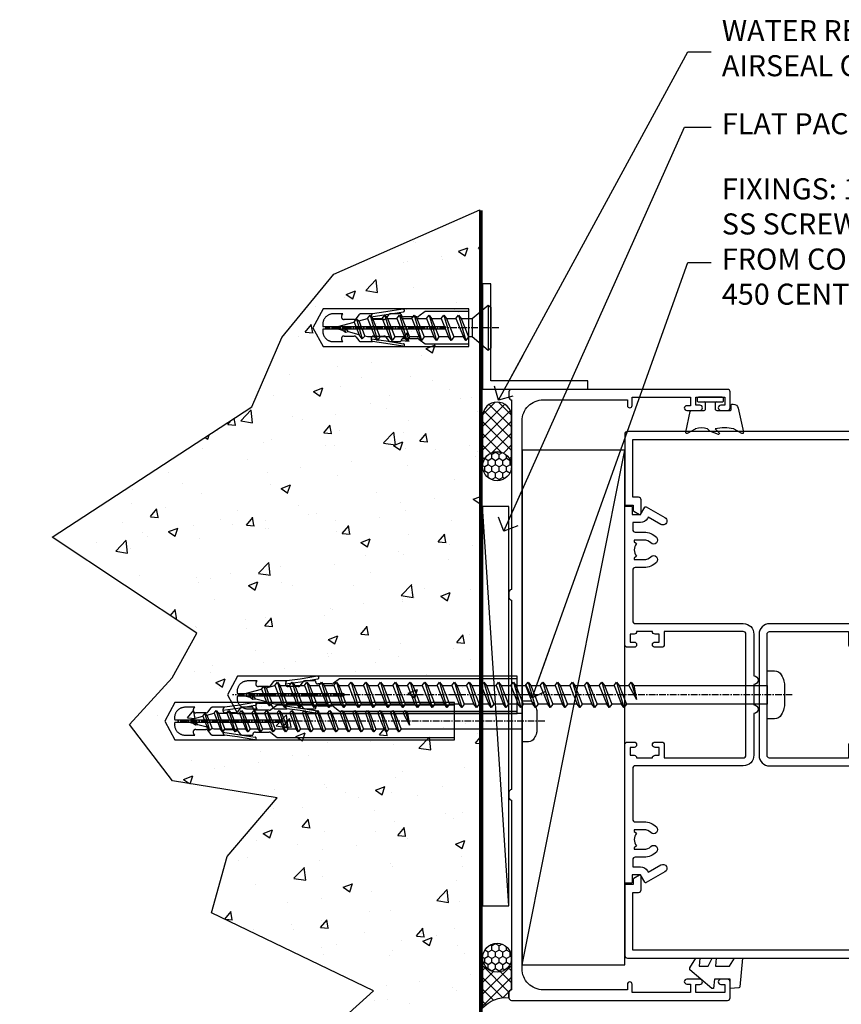
# Model space of a CAD drawing. Units: millimetres. Extents: x -10552 to 795294, y -90 to 4661.
# Drawn here: x 12272 to 12428, y 310 to 497 of the extents above; entities that cross this region are included whole.
import ezdxf
from ezdxf import colors
from ezdxf.entities.mleader import LeaderData, LeaderLine
from ezdxf.math import Vec2, Vec3

# ---------------------------------------------------------------- set-up
doc = ezdxf.new("R2010")
doc.units = ezdxf.units.MM
doc.linetypes.add('CENTER', pattern=[2, 1.25, -0.25, 0.25, -0.25])
doc.linetypes.add('Dashed', pattern=[564.444447, 282.222223, -282.222223])
for name, color, linetype in [('Aluminium Systems Ltd Joinery Detail', 7, 'Continuous'), ('Aluminium Systems Ltd Notes', 7, 'Continuous'), ('DIES', 7, 'Continuous'), ('GASKETS', 1, 'Continuous')]:
    doc.layers.add(name, color=color, linetype=linetype)
doc.layers.add('No Print', color=7, linetype='Continuous', plot=False)
doc.styles.get("Standard").update_dxf_attribs({"font": 'arial.ttf'})

# ---------------------------------------------------------------- blocks, each defined once
blk = doc.blocks.new('5512-10160')
blk.add_lwpolyline([(0, 0), (20, 0), (20, 1.6), (1.6, 1.6), (1.6, 20), (0, 20)], close=True)
blk = doc.blocks.new('WS10G30Csk')
at = {"linetype": 'CENTER'}
blk.add_line((0, 1.5), (0, -31.5), dxfattribs=at)
for p, q in [((-4.3, -0.5), (4.3, -0.5)), ((-1.75, -3.54), (1.75, -3.54)), ((-2.4, -6.16), (2.4, -4.76)), ((-1.75, -5.67), (1.75, -4.27)), ((-1.75, -6.64), (1.75, -5.24)), ((-1.75, -8.47), (1.75, -7.07)), ((-2.4, -8.96), (2.4, -7.56)), ((-1.75, -9.44), (1.75, -8.04)), ((-2.4, -11.76), (2.4, -10.36)), ((-1.75, -11.27), (1.75, -9.87)), ((-1.75, -12.24), (1.75, -10.84)), ((-1.75, -14.07), (1.75, -12.67)), ((-2.4, -14.56), (2.4, -13.16)), ((-1.75, -15.04), (1.75, -13.64)), ((-2.4, -17.36), (2.4, -15.96)), ((-1.75, -16.87), (1.75, -15.47)), ((-1.75, -17.84), (1.75, -16.44)), ((-1.75, -19.67), (1.75, -18.27)), ((-2.4, -20.16), (2.4, -18.76)), ((-1.75, -20.64), (1.75, -19.24)), ((-2.4, -22.96), (2.4, -21.56)), ((-1.75, -22.47), (1.75, -21.07)), ((-1.75, -23.44), (1.75, -22.04)), ((-1.31, -25.1), (1.63, -23.92)), ((-1.67, -25.54), (2.08, -24.45)), ((-1.08, -25.97), (1.34, -25)), ((-0.27, -27.93), (0.9, -27.59))]:
    blk.add_line(p, q)
blk.add_lwpolyline([(-1.75, -3.54), (-4.3, -0.5), (-3.88, 0), (3.88, 0), (4.3, -0.5), (1.75, -3.54), (1.75, -4.27), (2.4, -4.76), (1.75, -5.24), (1.75, -7.07), (2.4, -7.56), (1.75, -8.04), (1.75, -9.87), (2.4, -10.36), (1.75, -10.84), (1.75, -12.67), (2.4, -13.16), (1.75, -13.64), (1.75, -15.47), (2.4, -15.96), (1.75, -16.44), (1.75, -18.27), (2.4, -18.76), (1.75, -19.24), (1.75, -21.07), (2.4, -21.56), (1.75, -22.04), (1.75, -23.47), (1.63, -23.92), (2.08, -24.45), (1.34, -25), (0.79, -27.05), (0.9, -27.59), (0.5, -28.14), (0, -30), (-1.08, -25.97), (-1.67, -25.54), (-1.31, -25.1), (-1.75, -23.47), (-1.75, -23.44), (-2.4, -22.96), (-1.75, -22.47), (-1.75, -20.64), (-2.4, -20.16), (-1.75, -19.67), (-1.75, -17.84), (-2.4, -17.36), (-1.75, -16.87), (-1.75, -15.04), (-2.4, -14.56), (-1.75, -14.07), (-1.75, -12.24), (-2.4, -11.76), (-1.75, -11.27), (-1.75, -9.44), (-2.4, -8.96), (-1.75, -8.47), (-1.75, -6.64), (-2.4, -6.16), (-1.75, -5.67), (-1.75, -3.54)], close=True)
blk.add_lwpolyline([(0.79, -27.05), (-0.27, -27.93), (0.5, -28.14)])
blk = doc.blocks.new('Rawlplug')
at = {"linetype": 'Dashed'}
blk.add_lwpolyline([(-3.57, 2.98), (-3.57, -24.66), (0, -26.59), (3.57, -24.66), (3.57, 2.98)], close=True, dxfattribs=at)
for points in [[(-3.07, 2.98), (-3.07, -5.27), (-2.17, -6.48, -0.162386), (-2.07, -6.78), (-2.07, -9.38, -0.414214), (-2.57, -9.88), (-2.64, -9.88), (-2.64, -11.85, 0.236093), (-2.44, -12.25), (-1.78, -12.74, -0.236093), (-1.58, -13.14), (-1.58, -15.06, -0.618001), (-2.38, -15.46), (-2.64, -15.27), (-2.64, -17.49, 0.236093), (-2.44, -17.89), (-1.78, -18.38, -0.236093), (-1.58, -18.78), (-1.58, -20.7, -0.618001), (-2.38, -21.1), (-2.64, -20.91), (-2.64, -22.73, 0.472976), (-0.25, -24.69), (-0.25, -1.51), (0.25, -1.51), (0.25, -24.69, 0.472976), (2.64, -22.73), (2.64, -20.91), (2.38, -21.1, -0.618001), (1.58, -20.7), (1.58, -18.78, -0.236093), (1.78, -18.38), (2.44, -17.89, 0.236093), (2.64, -17.49), (2.64, -15.27), (2.38, -15.46, -0.618001), (1.58, -15.06), (1.58, -13.14, -0.236093), (1.78, -12.74), (2.44, -12.25, 0.236093), (2.64, -11.85), (2.64, -9.88), (2.57, -9.88, -0.414214), (2.07, -9.38), (2.07, -6.78, -0.162386), (2.17, -6.48), (3.07, -5.27), (3.07, 2.98)], [(-2.09, -15.56), (-2.5, -12.72), (-3.04, -9.42, 1), (-3.53, -9.5), (-2.99, -12.79), (-2.64, -15.27)], [(2.09, -15.56), (2.5, -12.72), (3.04, -9.42, -1), (3.53, -9.5), (2.99, -12.79), (2.64, -15.27)]]:
    blk.add_lwpolyline(points, format="xyb", dxfattribs=at)
blk = doc.blocks.new('WS8G75Pan')
at = {"linetype": 'CENTER'}
blk.add_line((0, 4.32), (0, -65.56), dxfattribs=at)
for p, q in [((-1.49, 0), (1.49, 0)), ((-2.05, -22.17), (0.75, -21.35)), ((-1.49, -22.58), (0.75, -21.35)), ((-1.49, -21.76), (0.75, -21.35)), ((-2.05, -24.56), (2.05, -23.37)), ((-1.49, -24.15), (1.49, -22.95)), ((-1.49, -24.98), (1.49, -23.78)), ((-2.05, -26.95), (2.05, -25.76)), ((-1.49, -26.54), (1.49, -25.34)), ((-1.49, -27.37), (1.49, -26.17)), ((-1.49, -28.93), (1.49, -27.74)), ((-2.05, -29.35), (2.05, -28.15)), ((-1.49, -29.76), (1.49, -28.56)), ((-2.05, -31.74), (2.05, -30.54)), ((-1.49, -31.32), (1.49, -30.13)), ((-1.49, -32.15), (1.49, -30.95)), ((-2.05, -34.13), (2.05, -32.93)), ((-1.49, -33.71), (1.49, -32.52)), ((-1.49, -34.54), (1.49, -33.35)), ((-2.05, -36.52), (2.05, -35.32)), ((-1.49, -36.11), (1.49, -34.91)), ((-1.49, -36.93), (1.49, -35.74)), ((-1.49, -38.5), (1.49, -37.3)), ((-2.05, -38.91), (2.05, -37.72)), ((-1.49, -39.33), (1.49, -38.13)), ((-2.05, -41.3), (2.05, -40.11)), ((-1.49, -40.89), (1.49, -39.69)), ((-1.49, -41.72), (1.49, -40.52)), ((-2.05, -43.7), (2.05, -42.5)), ((-1.49, -43.28), (1.49, -42.09)), ((-1.49, -44.11), (1.49, -42.91)), ((-1.49, -45.67), (1.49, -44.48)), ((-2.05, -46.09), (2.05, -44.89)), ((-1.49, -46.5), (1.49, -45.3)), ((-2.05, -48.48), (2.05, -47.28)), ((-1.49, -48.06), (1.49, -46.87)), ((-1.49, -48.89), (1.49, -47.7)), ((-2.05, -50.87), (2.05, -49.67)), ((-1.49, -50.46), (1.49, -49.26)), ((-1.49, -51.28), (1.49, -50.09)), ((-2.05, -53.26), (2.05, -52.07)), ((-1.49, -52.85), (1.49, -51.65)), ((-1.49, -53.68), (1.49, -52.48)), ((-1.49, -55.24), (1.49, -54.04)), ((-2.05, -55.65), (2.05, -54.46)), ((-1.49, -56.07), (1.49, -54.87)), ((-2.05, -58.05), (2.05, -56.85)), ((-1.49, -57.63), (1.49, -56.44)), ((-1.49, -58.46), (1.49, -57.26)), ((-1.43, -60.25), (1.77, -59.32)), ((-1.12, -59.87), (1.39, -58.87)), ((-0.92, -60.62), (1.14, -59.8)), ((-0.23, -62.3), (0.77, -62.01))]:
    blk.add_line(p, q)
blk.add_lwpolyline([(-1.49, 0), (-3.89, 0), (-3.89, 1.21, -0.269448), (-3.24, 2.32, -0.057509), (-2.24, 2.75, -0.072181), (-1.76, 2.82), (1.76, 2.82, -0.072181), (2.24, 2.75, -0.057509), (3.24, 2.32, -0.269448), (3.89, 1.21), (3.89, 0), (1.49, 0), (1.49, -22.95), (2.05, -23.37), (1.49, -23.78), (1.49, -25.34), (2.05, -25.76), (1.49, -26.17), (1.49, -27.74), (2.05, -28.15), (1.49, -28.56), (1.49, -30.13), (2.05, -30.54), (1.49, -30.95), (1.49, -32.52), (2.05, -32.93), (1.49, -33.35), (1.49, -34.91), (2.05, -35.32), (1.49, -35.74), (1.49, -37.3), (2.05, -37.72), (1.49, -38.13), (1.49, -39.69), (2.05, -40.11), (1.49, -40.52), (1.49, -42.09), (2.05, -42.5), (1.49, -42.91), (1.49, -44.48), (2.05, -44.89), (1.49, -45.3), (1.49, -46.87), (2.05, -47.28), (1.49, -47.7), (1.49, -49.26), (2.05, -49.67), (1.49, -50.09), (1.49, -51.65), (2.05, -52.07), (1.49, -52.48), (1.49, -54.04), (2.05, -54.46), (1.49, -54.87), (1.49, -56.44), (2.05, -56.85), (1.49, -57.26), (1.49, -58.48), (1.39, -58.87), (1.77, -59.32), (1.14, -59.8), (0.67, -61.55), (0.77, -62.01), (0.43, -62.47), (0, -64.06), (-0.92, -60.62), (-1.43, -60.25), (-1.12, -59.87), (-1.49, -58.48), (-1.49, -58.46), (-2.05, -58.05), (-1.49, -57.63), (-1.49, -56.07), (-2.05, -55.65), (-1.49, -55.24), (-1.49, -53.68), (-2.05, -53.26), (-1.49, -52.85), (-1.49, -51.28), (-2.05, -50.87), (-1.49, -50.46), (-1.49, -48.89), (-2.05, -48.48), (-1.49, -48.06), (-1.49, -46.5), (-2.05, -46.09), (-1.49, -45.67), (-1.49, -44.11), (-2.05, -43.7), (-1.49, -43.28), (-1.49, -41.72), (-2.05, -41.3), (-1.49, -40.89), (-1.49, -39.33), (-2.05, -38.91), (-1.49, -38.5), (-1.49, -36.93), (-2.05, -36.52), (-1.49, -36.11), (-1.49, -34.54), (-2.05, -34.13), (-1.49, -33.71), (-1.49, -32.15), (-2.05, -31.74), (-1.49, -31.32), (-1.49, -29.76), (-2.05, -29.35), (-1.49, -28.93), (-1.49, -27.37), (-2.05, -26.95), (-1.49, -26.54), (-1.49, -24.98), (-2.05, -24.56), (-1.49, -24.15), (-1.49, -22.58), (-2.05, -22.17), (-1.49, -21.76), (-1.49, 0)], format="xyb", close=True)
for points in [[(-1.49, 0), (-2.64, 0)], [(0.67, -61.55), (-0.23, -62.3), (0.43, -62.47)]]:
    blk.add_lwpolyline(points)
blk = doc.blocks.new('Optional 10x25')
at = {"linetype": 'Dashed', "ltscale": 0.005}
for p, q in [((33.29, 4.3), (33.29, -4.3)), ((10.83, 2.4), (12.23, -2.4)), ((13.63, 2.4), (15.03, -2.4)), ((16.43, 2.4), (17.83, -2.4)), ((19.23, 2.4), (20.63, -2.4)), ((22.03, 2.4), (23.43, -2.4)), ((24.83, 2.4), (26.23, -2.4)), ((27.63, 2.4), (29.03, -2.4)), ((35.29, 0), (2.29, 0)), ((5.86, 0.27), (6.2, -0.9)), ((7.82, 1.08), (8.79, -1.34)), ((8.25, 1.67), (9.34, -2.08)), ((8.69, 1.31), (9.87, -1.63)), ((10.35, 1.75), (11.75, -1.75)), ((11.32, 1.75), (12.72, -1.75)), ((13.15, 1.75), (14.55, -1.75)), ((14.12, 1.75), (15.52, -1.75)), ((15.95, 1.75), (17.35, -1.75)), ((16.92, 1.75), (18.32, -1.75)), ((18.75, 1.75), (20.15, -1.75)), ((19.72, 1.75), (21.12, -1.75)), ((21.55, 1.75), (22.95, -1.75)), ((22.52, 1.75), (23.92, -1.75)), ((24.35, 1.75), (25.75, -1.75)), ((25.32, 1.75), (26.72, -1.75)), ((27.15, 1.75), (28.55, -1.75)), ((28.12, 1.75), (29.52, -1.75)), ((30.25, 1.75), (30.25, -1.75))]:
    blk.add_line(p, q, dxfattribs=at)
for points in [[(30.25, 1.75), (33.29, 4.3), (33.79, 3.88), (33.79, -3.88), (33.29, -4.3), (30.25, -1.75), (29.52, -1.75), (29.03, -2.4), (28.55, -1.75), (26.72, -1.75), (26.23, -2.4), (25.75, -1.75), (23.92, -1.75), (23.43, -2.4), (22.95, -1.75), (21.12, -1.75), (20.63, -2.4), (20.15, -1.75), (18.32, -1.75), (17.83, -2.4), (17.35, -1.75), (15.52, -1.75), (15.03, -2.4), (14.55, -1.75), (12.72, -1.75), (12.23, -2.4), (11.75, -1.75), (10.32, -1.75), (9.87, -1.63), (9.34, -2.08), (8.79, -1.34), (6.73, -0.79), (6.2, -0.9), (5.65, -0.5), (3.79, 0), (7.82, 1.08), (8.25, 1.67), (8.69, 1.31), (10.32, 1.75), (10.35, 1.75), (10.83, 2.4), (11.32, 1.75), (13.15, 1.75), (13.63, 2.4), (14.12, 1.75), (15.95, 1.75), (16.43, 2.4), (16.92, 1.75), (18.75, 1.75), (19.23, 2.4), (19.72, 1.75), (21.55, 1.75), (22.03, 2.4), (22.52, 1.75), (24.35, 1.75), (24.83, 2.4), (25.32, 1.75), (27.15, 1.75), (27.63, 2.4), (28.12, 1.75), (30.25, 1.75)], [(29.21, 3.57), (1.93, 3.57), (0, 0), (1.93, -3.57), (29.21, -3.57)]]:
    blk.add_lwpolyline(points, close=True, dxfattribs=at)
for points in [[(29.21, 3.07), (21.32, 3.07), (20.12, 2.17, -0.162386), (19.82, 2.07), (17.21, 2.07, -0.414214), (16.71, 2.57), (16.71, 2.64), (14.74, 2.64, 0.236093), (14.34, 2.44), (13.85, 1.78, -0.236093), (13.45, 1.58), (11.53, 1.58, -0.618001), (11.13, 2.38), (11.32, 2.64), (9.1, 2.64, 0.236093), (8.7, 2.44), (8.21, 1.78, -0.236093), (7.81, 1.58), (5.89, 1.58, -0.618001), (5.49, 2.38), (5.69, 2.64), (3.86, 2.64, 0.472976), (1.9, 0.25), (26.93, 0.25), (26.93, -0.25), (1.9, -0.25, 0.472976), (3.86, -2.64), (5.69, -2.64), (5.49, -2.38, -0.618001), (5.89, -1.58), (7.81, -1.58, -0.236093), (8.21, -1.78), (8.7, -2.44, 0.236093), (9.1, -2.64), (11.32, -2.64), (11.13, -2.38, -0.618001), (11.53, -1.58), (13.45, -1.58, -0.236093), (13.85, -1.78), (14.34, -2.44, 0.236093), (14.74, -2.64), (16.71, -2.64), (16.71, -2.57, -0.414214), (17.21, -2.07), (19.82, -2.07, -0.162386), (20.12, -2.17), (21.32, -3.07), (29.21, -3.07)], [(11.03, 2.09), (13.87, 2.5), (17.18, 3.04, 1), (17.1, 3.53), (13.8, 2.99), (11.32, 2.64)], [(11.03, -2.09), (13.87, -2.5), (17.18, -3.04, -1), (17.1, -3.53), (13.8, -2.99), (11.32, -2.64)]]:
    blk.add_lwpolyline(points, format="xyb", dxfattribs=at)
blk.add_lwpolyline([(6.73, -0.79), (5.86, 0.27), (5.65, -0.5)], dxfattribs=at)
blk = doc.blocks.new('Rawplug 55')
at = {"color": 4, "linetype": 'Dashed'}
blk.add_lwpolyline([(55, 3.57), (1.93, 3.57), (0, 0), (1.93, -3.57), (55, -3.57)], close=True, dxfattribs=at)
for points in [[(55, 3.07), (21.32, 3.07), (20.12, 2.17, -0.162386), (19.82, 2.07), (17.21, 2.07, -0.414214), (16.71, 2.57), (16.71, 2.64), (14.74, 2.64, 0.236093), (14.34, 2.44), (13.85, 1.78, -0.236093), (13.45, 1.58), (11.53, 1.58, -0.618001), (11.13, 2.38), (11.32, 2.64), (9.1, 2.64, 0.236093), (8.7, 2.44), (8.21, 1.78, -0.236093), (7.81, 1.58), (5.89, 1.58, -0.618001), (5.49, 2.38), (5.69, 2.64), (3.86, 2.64, 0.472976), (1.9, 0.25), (22.1, 0.25), (22.1, -0.25), (1.9, -0.25, 0.472976), (3.86, -2.64), (5.69, -2.64), (5.49, -2.38, -0.618001), (5.89, -1.58), (7.81, -1.58, -0.236093), (8.21, -1.78), (8.7, -2.44, 0.236093), (9.1, -2.64), (11.32, -2.64), (11.13, -2.38, -0.618001), (11.53, -1.58), (13.45, -1.58, -0.236093), (13.85, -1.78), (14.34, -2.44, 0.236093), (14.74, -2.64), (16.71, -2.64), (16.71, -2.57, -0.414214), (17.21, -2.07), (19.82, -2.07, -0.162386), (20.12, -2.17), (21.32, -3.07), (55, -3.07)], [(11.03, 2.09), (13.87, 2.5), (17.18, 3.04, 1), (17.1, 3.53), (13.8, 2.99), (11.32, 2.64)], [(11.03, -2.09), (13.87, -2.5), (17.18, -3.04, -1), (17.1, -3.53), (13.8, -2.99), (11.32, -2.64)]]:
    blk.add_lwpolyline(points, format="xyb", dxfattribs=at)
blk = doc.blocks.new('100 Masonry Jamb')
at = {"layer": 'Aluminium Systems Ltd Joinery Detail'}
h = blk.add_hatch(dxfattribs=at)
h.set_pattern_fill('AR-CONC', color=256, scale=0.1)
h.set_pattern_definition([(50, (-300, -300), (18.21847, -1.5939), [1.905, -20.955]), (355, (-300, -300), (-3.52434, 19.1057), [1.524, -16.76406]), (100.4514, (-298.482, -300.133), (14.6941, 17.5118), [1.619, -17.809]), (46.184, (-300, -294.92), (27.1079, -4.2042), [2.8575, -31.4325]), (96.6356, (-297.74, -295.27), (23.7404, 24.7426), [2.4285, -26.7136]), (351.184, (-300, -294.92), (23.7404, 24.7426), [2.286, -25.146]), (21, (-297.46, -296.19), (15.16144, -10.22652), [1.905, -20.955]), (326, (-297.46, -296.19), (6.1802, 18.4188), [1.524, -16.764]), (71.4514, (-296.197, -297.042), (21.34164, 8.1923), [1.619, -17.809]), (37.5, (-300, -300), (0.30886, 8.455504), [0, -16.5608, 0, -17.018, 0, -16.8275]), (7.5, (-300, -300), (6.68197, 10.01806), [0, -9.7028, 0, -16.1798, 0, -6.4135]), (327.5, (-305.664, -300), (13.55906, -0.572874), [0, -6.35, 0, -19.812, 0, -26.289]), (317.5, (-308.204, -300), (14.81292, 2.54265), [0, -8.255, 0, -13.1572, 0, -18.669])])
h.paths.add_polyline_path([(59.34, 160.74), (31.62, 148.55), (21.74, 136.5), (16.07, 123.31), (-21.86, 98.58), (5.64, 80.37), (0.9, 71.89), (-7.18, 63.02), (1.02, 52.32), (20.84, 49.13), (11.34, 37.98), (8.42, 27.29), (39.17, 12.44), (23.95, -1.28), (26.58, -11.8), (59.34, -22.11)])
h = blk.add_hatch(dxfattribs=at)
h.set_pattern_fill('ANSI37', color=256, scale=0.5, angle=90)
h.set_pattern_definition([(135, (618.6497, 233.7226), (-1.122532, -1.122532), []), (225, (618.6497, 233.7226), (1.122532, -1.122532), [])])
h.paths.add_polyline_path([(59.86, 112.08, -1), (65.36, 112.08), (65.36, 121.5, 1), (59.86, 121.5)])
h = blk.add_hatch(dxfattribs=at)
h.set_pattern_fill('ANSI37', color=256, scale=0.5, angle=90)
h.set_pattern_definition([(135, (618.6497, 233.7226), (-1.122532, -1.122532), []), (225, (618.6497, 233.7226), (1.122532, -1.122532), [])])
h.paths.add_polyline_path([(59.86, 112.08, -1), (65.36, 112.08), (65.36, 121.5, 1), (59.86, 121.5)])
h = blk.add_hatch(dxfattribs=at)
h.set_pattern_fill('HONEY', color=256, scale=0.25, angle=90)
h.set_pattern_definition([(90, (618.6497, 233.7226), (-0.6874077, 1.190625), [0.79375, -1.5875]), (210, (618.6497, 233.7226), (-0.6874077, -1.190625), [0.79375, -1.5875]), (150, (618.6497, 233.7226), (-1.3748153, 3e-09), [-1.5875, 0.79375])])
h.paths.add_polyline_path([(59.86, 112.05, 1), (65.36, 112.05, 1)])
h = blk.add_hatch(dxfattribs=at)
h.set_pattern_fill('HONEY', color=256, scale=0.25, angle=90)
h.set_pattern_definition([(90, (618.6497, 233.7226), (-0.6874077, 1.190625), [0.79375, -1.5875]), (210, (618.6497, 233.7226), (-0.6874077, -1.190625), [0.79375, -1.5875]), (150, (618.6497, 233.7226), (-1.3748153, 3e-09), [-1.5875, 0.79375])])
h.paths.add_polyline_path([(59.86, 112.05, 1), (65.36, 112.05, 1)])
h = blk.add_hatch(dxfattribs=at)
h.set_pattern_fill('HONEY', color=256, scale=0.25, angle=90)
h.set_pattern_definition([(90, (618.6497, 140.4086), (-0.6874077, 1.190625), [0.79375, -1.5875]), (210, (618.6497, 140.4086), (-0.6874077, -1.190625), [0.79375, -1.5875]), (150, (618.6497, 140.4086), (-1.3748153, 3e-09), [-1.5875, 0.79375])])
h.paths.add_polyline_path([(59.86, 18.74, 1), (65.36, 18.74, 1)])
h = blk.add_hatch(dxfattribs=at)
h.set_pattern_fill('HONEY', color=256, scale=0.25, angle=90)
h.set_pattern_definition([(90, (618.6497, 140.4086), (-0.6874077, 1.190625), [0.79375, -1.5875]), (210, (618.6497, 140.4086), (-0.6874077, -1.190625), [0.79375, -1.5875]), (150, (618.6497, 140.4086), (-1.3748153, 3e-09), [-1.5875, 0.79375])])
h.paths.add_polyline_path([(59.86, 18.74, 1), (65.36, 18.74, 1)])
h = blk.add_hatch(dxfattribs=at)
h.set_pattern_fill('ANSI37', color=256, scale=0.5, angle=90)
h.set_pattern_definition([(135, (618.6497, 251.6601), (-1.122532, -1.122532), []), (225, (618.6497, 251.6601), (1.122532, -1.122532), [])])
h.paths.add_polyline_path([(59.86, 9.22, -0.233438), (64.86, 11.16), (64.86, 12.16, -0.414214), (65.36, 12.66), (65.36, 18.74, -1), (59.86, 18.74)])
h = blk.add_hatch(dxfattribs=at)
h.set_pattern_fill('ANSI37', color=256, scale=0.5, angle=90)
h.set_pattern_definition([(135, (618.6497, 251.6601), (-1.122532, -1.122532), []), (225, (618.6497, 251.6601), (1.122532, -1.122532), [])])
h.paths.add_polyline_path([(59.86, 9.22, -0.233438), (64.86, 11.16), (64.86, 12.16, -0.414214), (65.36, 12.66), (65.36, 18.74, -1), (59.86, 18.74)])
at = {"linetype": 'Dashed', "ltscale": 0.005}
blk.add_lwpolyline([(59.85, 6.62), (79.85, 6.62), (79.85, 5.02), (61.45, 5.02), (61.45, -13.38), (59.85, -13.38)], close=True, dxfattribs=at)
at = {"layer": 'Aluminium Systems Ltd Joinery Detail'}
for p, q in [((59.34, -22.09), (59.34, 160.74)), ((64.86, 28.58), (59.86, 104.4)), ((64.86, 28.58), (59.86, 104.4))]:
    blk.add_line(p, q, dxfattribs=at)
at = {"layer": 'Aluminium Systems Ltd Joinery Detail', "linetype": 'Dashed', "ltscale": 0.01, "const_width": 0.5}
blk.add_lwpolyline([(59.6, 160.63), (59.6, -22.19)], dxfattribs=at)
at = {"layer": 'Aluminium Systems Ltd Joinery Detail'}
for points in [[(65.36, 112.08), (65.36, 121.5, 1), (59.86, 121.5), (59.86, 112.08, -1)], [(65.36, 112.08), (65.36, 121.5, 1), (59.86, 121.5), (59.86, 112.08, -1)], [(64.86, 11.16), (64.86, 12.16, -0.414214), (65.36, 12.66), (65.36, 18.74, -1), (59.86, 18.74), (59.86, 9.22, -0.233438)], [(64.86, 11.16), (64.86, 12.16, -0.414214), (65.36, 12.66), (65.36, 18.74, -1), (59.86, 18.74), (59.86, 9.22, -0.233438)]]:
    blk.add_lwpolyline(points, format="xyb", close=True, dxfattribs=at)
blk.add_lwpolyline([(64.86, 28.58), (64.86, 104.4), (59.86, 104.4), (59.86, 28.58)], close=True, dxfattribs=at)
blk.add_lwpolyline([(64.86, 28.58), (64.86, 104.4), (59.86, 104.4), (59.86, 28.58)], close=True, dxfattribs=at)
for centre in [(62.61, 112.05), (62.61, 112.05), (62.61, 18.74), (62.61, 18.74)]:
    blk.add_circle(centre, 2.75, dxfattribs=at)
at = {"layer": 'No Print', "color": 250}
blk.add_lwpolyline([(59.6, -22.19), (26.58, -11.8), (23.95, -1.28), (39.17, 12.44), (8.42, 27.29), (11.34, 37.98), (20.84, 49.13), (1.02, 52.32), (-7.18, 63.02), (0.9, 71.89), (5.64, 80.37), (-21.86, 98.58), (16.07, 123.31), (21.74, 136.5), (31.62, 148.55), (59.34, 160.74)], dxfattribs=at)
at = {"rotation": 270}
for name, p in [('WS10G30Csk', (61.45, 138.36)), ('Rawlplug', (54.25, 138.36)), ('WS8G75Pan', (67.36, 63.66))]:
    blk.add_blockref(name, p, dxfattribs=at)
at = {"layer": 'Aluminium Systems Ltd Joinery Detail'}
for name, p in [('5512-10160', (59.85, 126.68)), ('5512-10160', (59.85, 126.68)), ('Rawplug 55', (-0.49, 63.66)), ('Optional 10x25', (27.66, -3.3))]:
    blk.add_blockref(name, p, dxfattribs=at)
blk = doc.blocks.new('_Open90')
at = {"color": 0, "linetype": 'ByBlock', "lineweight": -2}
for p, q in [((-0.5, 0.5), (0, 0)), ((0, 0), (-2.44, 0)), ((0, 0), (-0.5, -0.5))]:
    blk.add_line(p, q, dxfattribs=at)
blk = doc.blocks.new('C997-21130')
blk.add_lwpolyline([(40, 41.5, 0.414214), (39.5, 42), (38.5, 42, 0.414214), (38, 41.5), (2, 41.5, 0.414214), (1.5, 42), (0.5, 42, 0.414214), (0, 41.5), (0, 0.5, 0.414214), (0.5, 0), (3.5, 0, 0.414214), (4, 0.5), (4, 1.75, 1), (3, 1.75), (3, 1), (1.5, 1), (1.5, 6.5), (3, 6.5), (3, 5.75, 1), (4, 5.75), (4, 8.25, 1), (3.1, 8.25), (3.1, 7.5), (1.5, 7.5), (1.5, 18.6), (3.05, 18.6, 1), (3.05, 19.5), (2, 19.5), (2, 35.5, -0.414214), (6, 39.5), (110, 39.5, -0.414214), (114, 35.5), (114, 19.5), (112.95, 19.5, 1), (112.95, 18.6), (114.5, 18.6), (114.5, 7.5), (112.9, 7.5), (112.9, 8.25, 1), (112, 8.25), (112, 5.75, 1), (113, 5.75), (113, 6.5), (114.5, 6.5), (114.5, 1), (113, 1), (113, 1.75, 1), (112, 1.75), (112, 0.5, 0.414214), (112.5, 0), (115.5, 0, 0.414214), (116, 0.5), (116, 41.5, 0.414214), (115.5, 42), (114.5, 42, 0.414214), (114, 41.5), (78, 41.5, 0.414214), (77.5, 42), (76.5, 42, 0.414214), (76, 41.5)], format="xyb", close=True)
blk = doc.blocks.new('DY355')
blk.add_lwpolyline([(-0.9, -1.15, 0.414214), (-1.15, -0.9), (-2.2, -0.9, 0.414214), (-2.5, -1.2), (-2.5, -3.75, 0.414214), (-2.3, -3.95), (-1.51, -3.95, -0.414214), (-1.31, -4.15), (-1.31, -4.31, -0.353855), (-2.1, -5.29), (-6.66, -6.26, -0.579519), (-6.89, -6), (-6.03, -4.51, 0.131652), (-6, -4.41, 0.114043), (-6, -0.9), (-6.75, -1.65, -0.668179), (-7.09, -1.51), (-6.41, 0.11), (-6.06, 0.46, 0.198912), (-6, 0.6, 0.180561), (-6, 2.81, 0.131652), (-6.03, 2.91), (-6.89, 4.41, -0.579519), (-6.66, 4.67), (-2.69, 3.83, -0.305731), (-2.5, 3.55), (-2.5, 1.2, 0.414214), (-2.2, 0.9), (-1.15, 0.9, 0.414214), (-0.9, 1.15)], format="xyb")
blk.add_lwpolyline([(0, 2.25, 0.414214), (-0.25, 2.5), (-0.65, 2.5, 0.414214), (-0.9, 2.25), (-0.9, -2.25, 0.414214), (-0.65, -2.5), (-0.25, -2.5, 0.414214), (0, -2.25)], format="xyb", close=True)
blk = doc.blocks.new('DY440')
blk.add_lwpolyline([(4.25, 7.56), (5.75, 8.5), (5.75, 10), (0.33, 9.53, 0.36397), (0.15, 9.34), (0, 7.68), (1.75, 7.68), (1.75, 4.68), (0, 4.52), (0, 4.22), (3.54, 0), (3.95, 0), (5.75, 1.14), (5.75, 1.94), (4.25, 1.81), (4.25, 3.49), (5.75, 4.23), (5.75, 5.03), (4.25, 4.89)], format="xyb", close=True)
blk = doc.blocks.new('WS10G100Pan')
for p, q in [((-92.96, 2.4), (-91.56, -2.4)), ((-90.16, 2.4), (-88.76, -2.4)), ((-87.36, 2.4), (-85.96, -2.4)), ((-84.56, 2.4), (-83.16, -2.4)), ((-81.76, 2.4), (-80.36, -2.4)), ((-78.96, 2.4), (-77.56, -2.4)), ((-76.16, 2.4), (-74.76, -2.4)), ((-73.36, 2.4), (-71.96, -2.4)), ((-70.56, 2.4), (-69.16, -2.4)), ((-67.76, 2.4), (-66.36, -2.4)), ((-64.96, 2.4), (-63.56, -2.4)), ((-62.16, 2.4), (-60.76, -2.4)), ((-59.36, 2.4), (-57.96, -2.4)), ((-56.56, 2.4), (-55.16, -2.4)), ((-53.76, 2.4), (-52.36, -2.4)), ((-50.96, 2.4), (-49.56, -2.4)), ((-48.16, 2.4), (-46.76, -2.4)), ((-45.36, 2.4), (-43.96, -2.4)), ((-42.56, 2.4), (-41.16, -2.4)), ((-39.76, 2.4), (-38.36, -2.4)), ((-36.96, 2.4), (-35.56, -2.4)), ((-34.16, 2.4), (-32.76, -2.4)), ((-31.36, 2.4), (-29.96, -2.4)), ((-28.56, 2.4), (-27.16, -2.4)), ((-25.76, 2.4), (-24.8, -0.87)), ((-97.93, 0.27), (-97.59, -0.9)), ((-95.97, 1.08), (-95, -1.34)), ((-95.54, 1.67), (-94.45, -2.08)), ((-95.1, 1.31), (-93.92, -1.63)), ((-93.44, 1.75), (-92.04, -1.75)), ((-92.47, 1.75), (-91.07, -1.75)), ((-90.64, 1.75), (-89.24, -1.75)), ((-89.67, 1.75), (-88.27, -1.75)), ((-87.84, 1.75), (-86.44, -1.75)), ((-86.87, 1.75), (-85.47, -1.75)), ((-85.04, 1.75), (-83.64, -1.75)), ((-84.07, 1.75), (-82.67, -1.75)), ((-82.24, 1.75), (-80.84, -1.75)), ((-81.27, 1.75), (-79.87, -1.75)), ((-79.44, 1.75), (-78.04, -1.75)), ((-78.47, 1.75), (-77.07, -1.75)), ((-76.64, 1.75), (-75.24, -1.75)), ((-75.67, 1.75), (-74.27, -1.75)), ((-73.84, 1.75), (-72.44, -1.75)), ((-72.87, 1.75), (-71.47, -1.75)), ((-71.04, 1.75), (-69.64, -1.75)), ((-70.07, 1.75), (-68.67, -1.75)), ((-68.24, 1.75), (-66.84, -1.75)), ((-67.27, 1.75), (-65.87, -1.75)), ((-65.44, 1.75), (-64.04, -1.75)), ((-64.47, 1.75), (-63.07, -1.75)), ((-62.64, 1.75), (-61.24, -1.75)), ((-61.67, 1.75), (-60.27, -1.75)), ((-59.84, 1.75), (-58.44, -1.75)), ((-58.87, 1.75), (-57.47, -1.75)), ((-57.04, 1.75), (-55.64, -1.75)), ((-56.07, 1.75), (-54.67, -1.75)), ((-54.24, 1.75), (-52.84, -1.75)), ((-53.27, 1.75), (-51.87, -1.75)), ((-51.44, 1.75), (-50.04, -1.75)), ((-50.47, 1.75), (-49.07, -1.75)), ((-48.64, 1.75), (-47.24, -1.75)), ((-47.67, 1.75), (-46.27, -1.75)), ((-45.84, 1.75), (-44.44, -1.75)), ((-44.87, 1.75), (-43.47, -1.75)), ((-43.04, 1.75), (-41.64, -1.75)), ((-42.07, 1.75), (-40.67, -1.75)), ((-40.24, 1.75), (-38.84, -1.75)), ((-39.27, 1.75), (-37.87, -1.75)), ((-37.44, 1.75), (-36.04, -1.75)), ((-36.47, 1.75), (-35.07, -1.75)), ((-34.64, 1.75), (-33.24, -1.75)), ((-33.67, 1.75), (-32.27, -1.75)), ((-31.84, 1.75), (-30.44, -1.75)), ((-30.87, 1.75), (-29.47, -1.75)), ((-29.04, 1.75), (-27.64, -1.75)), ((-28.07, 1.75), (-26.67, -1.75)), ((-26.24, 1.75), (-24.8, -0.87)), ((-25.27, 1.75), (-24.8, -0.87)), ((0, 1.75), (0, -1.75))]:
    blk.add_line(p, q)
at = {"linetype": 'CENTER'}
blk.add_line((4.8, 0), (-101.5, 0), dxfattribs=at)
for points in [[(0, 1.75), (0, 3.09)], [(-97.05, -0.79), (-97.93, 0.27), (-98.14, -0.5)]]:
    blk.add_lwpolyline(points)
at = {"layer": 'Aluminium Systems Ltd Joinery Detail'}
blk.add_lwpolyline([(-47.24, -1.75), (-49.07, -1.75), (-49.56, -2.4), (-50.04, -1.75), (-51.87, -1.75), (-52.36, -2.4), (-52.84, -1.75), (-54.67, -1.75), (-55.16, -2.4), (-55.64, -1.75), (-57.47, -1.75), (-57.96, -2.4), (-58.44, -1.75), (-60.27, -1.75), (-60.76, -2.4), (-61.24, -1.75), (-63.07, -1.75), (-63.56, -2.4), (-64.04, -1.75), (-65.87, -1.75), (-66.36, -2.4), (-66.84, -1.75), (-68.67, -1.75), (-69.16, -2.4), (-69.64, -1.75), (-71.47, -1.75), (-71.96, -2.4), (-72.44, -1.75), (-74.27, -1.75), (-74.76, -2.4), (-75.24, -1.75), (-77.07, -1.75), (-77.56, -2.4), (-78.04, -1.75), (-79.87, -1.75), (-80.36, -2.4), (-80.84, -1.75), (-82.67, -1.75), (-83.16, -2.4), (-83.64, -1.75), (-85.47, -1.75), (-85.96, -2.4), (-86.44, -1.75), (-88.27, -1.75), (-88.76, -2.4), (-89.24, -1.75), (-91.07, -1.75), (-91.56, -2.4), (-92.04, -1.75), (-93.47, -1.75), (-93.92, -1.63), (-94.45, -2.08), (-95, -1.34), (-97.05, -0.79), (-97.59, -0.9), (-98.14, -0.5), (-100, 0), (-95.97, 1.08), (-95.54, 1.67), (-95.1, 1.31), (-93.47, 1.75), (-93.44, 1.75), (-92.96, 2.4), (-92.47, 1.75), (-90.64, 1.75), (-90.16, 2.4), (-89.67, 1.75), (-87.84, 1.75), (-87.36, 2.4), (-86.87, 1.75), (-85.04, 1.75), (-84.56, 2.4), (-84.07, 1.75), (-82.24, 1.75), (-81.76, 2.4), (-81.27, 1.75), (-79.44, 1.75), (-78.96, 2.4), (-78.47, 1.75), (-76.64, 1.75), (-76.16, 2.4), (-75.67, 1.75), (-73.84, 1.75), (-73.36, 2.4), (-72.87, 1.75), (-71.04, 1.75), (-70.56, 2.4), (-70.07, 1.75), (-68.24, 1.75), (-67.76, 2.4), (-67.27, 1.75), (-65.44, 1.75), (-64.96, 2.4), (-64.47, 1.75), (-62.64, 1.75), (-62.16, 2.4), (-61.67, 1.75), (-59.84, 1.75), (-59.36, 2.4), (-58.87, 1.75), (-57.04, 1.75), (-56.56, 2.4), (-56.07, 1.75), (-54.24, 1.75), (-53.76, 2.4), (-53.27, 1.75), (-51.44, 1.75), (-50.96, 2.4), (-50.47, 1.75), (-48.64, 1.75), (-48.16, 2.4), (-47.67, 1.75), (-45.84, 1.75), (-45.36, 2.4), (-44.87, 1.75), (-43.04, 1.75), (-42.56, 2.4), (-42.07, 1.75), (-40.24, 1.75), (-39.76, 2.4), (-39.27, 1.75), (-37.44, 1.75), (-36.96, 2.4), (-36.47, 1.75), (-34.64, 1.75), (-34.16, 2.4), (-33.67, 1.75), (-31.84, 1.75), (-31.36, 2.4), (-30.87, 1.75), (-29.04, 1.75), (-28.56, 2.4), (-28.07, 1.75), (-26.24, 1.75), (-25.76, 2.4), (-25.27, 1.75), (0, 1.75), (0, 4.55), (1.42, 4.55, -0.269448), (2.72, 3.79, -0.057509), (3.22, 2.62, -0.072181), (3.3, 2.06), (3.3, -2.06, -0.072181), (3.22, -2.62, -0.057509), (2.72, -3.79, -0.269448), (1.42, -4.55), (0, -4.55), (0, -1.75), (-26.67, -1.75), (-27.16, -2.4), (-27.64, -1.75), (-29.47, -1.75), (-29.96, -2.4), (-30.44, -1.75), (-32.27, -1.75), (-32.76, -2.4), (-33.24, -1.75), (-35.07, -1.75), (-35.56, -2.4), (-36.04, -1.75), (-37.87, -1.75), (-38.36, -2.4), (-38.84, -1.75), (-40.67, -1.75), (-41.16, -2.4), (-41.64, -1.75), (-43.47, -1.75), (-43.96, -2.4), (-44.44, -1.75), (-46.27, -1.75), (-46.76, -2.4)], format="xyb", close=True, dxfattribs=at)
blk = doc.blocks.new('C647-21628')
at = {"flags": 128}
blk.add_lwpolyline([(40.5, 0, 0.414214), (41, 0.5), (41, 1.75, 1), (40, 1.75), (40, 1), (38.5, 1), (38.5, 1.75, 0.414214), (38, 2.25), (38, 5.25, 0.414214), (38.5, 5.75), (38.5, 5.75), (38.5, 6.5), (40, 6.5), (40, 5.75, 1), (41, 5.75), (41, 7, 0.414214), (40.5, 7.5), (38, 7.5), (38, 22.5, -0.414214), (38.5, 23), (61.5, 23, -0.414214), (62, 22.5), (62, 7.5), (59.5, 7.5, 0.414214), (59, 7), (59, 5.75, 1), (60, 5.75), (60, 6.5), (61.5, 6.5), (61.5, 5.75, 0.414214), (62, 5.25), (62, 2.25, 0.414214), (61.5, 1.75), (61.5, 1), (60, 1), (60, 1.75, 1), (59, 1.75), (59, 0.5, 0.414214), (59.5, 0), (99.5, 0, 0.414214), (100, 0.5), (100, 49.5, 0.414214), (99.5, 50), (86.2, 50, 0.414214), (86, 49.8), (86, 48.4), (85.04, 48.4, 0.267949), (84.86, 48.3), (84.23, 47.2, 0.57735), (84.4, 46.9), (87, 46.9, 0.414214), (87.5, 47.4), (87.5, 48.5), (98.5, 48.5), (98.5, 48.5), (98.5, 2, -0.414214), (98, 1.5), (81.35, 1.5, -0.414214), (80.85, 2), (80.85, 3.65, 0.197279), (79.88, 6, 1), (78.82, 4.95, -0.197279), (79.35, 3.65), (79.35, 1.8), (79.05, 1.8), (78.69, 2.23, -0.36397), (76.31, 2.23), (75.95, 1.8), (75.65, 1.8), (75.65, 3.65, -0.197279), (76.18, 4.95, 1), (75.12, 6, 0.197279), (74.15, 3.65), (74.15, 2, -0.414214), (73.65, 1.5), (64, 1.5, -0.414214), (63.5, 2), (63.5, 22.5, 0.414214), (61.5, 24.5), (38.5, 24.5, 0.414214), (36.5, 22.5), (36.5, 2, -0.414214), (36, 1.5), (26.35, 1.5, -0.414214), (25.85, 2), (25.85, 3.65, 0.197279), (24.88, 6, 1), (23.82, 4.95, -0.197279), (24.35, 3.65), (24.35, 1.8), (24.05, 1.8), (23.69, 2.23, -0.36397), (21.31, 2.23), (20.95, 1.8), (20.65, 1.8), (20.65, 3.65, -0.197279), (21.18, 4.95, 1), (20.12, 6, 0.197279), (19.15, 3.65), (19.15, 2, -0.414214), (18.65, 1.5), (2, 1.5, -0.414214), (1.5, 2), (1.5, 48.5), (12.5, 48.5), (12.5, 47.4, 0.414214), (13, 46.9), (15.6, 46.9, 0.57735), (15.77, 47.2), (15.14, 48.3, 0.267949), (14.96, 48.4), (14, 48.4), (14, 49.8, 0.414214), (13.8, 50), (0.5, 50, 0.414214), (0, 49.5), (0, 0.5, 0.414214), (0.5, 0)], format="xyb", close=True, dxfattribs=at)
blk = doc.blocks.new('C964-21549')
blk.add_lwpolyline([(33.85, 0.8, -1), (32.25, 0.8), (24.3, 0.8, -0.414214), (22.3, 2.8), (22.3, 23.3, 0.414214), (21.8, 23.8), (12.15, 23.8, 0.414214), (11.65, 23.3), (11.65, 21.65, -0.197279), (10.68, 19.3, -1), (9.62, 20.35, 0.197279), (10.15, 21.65), (10.15, 23.5), (9.85, 23.5), (9.49, 23.07, 0.36397), (7.11, 23.07), (6.75, 23.5), (6.45, 23.5), (6.45, 21.65, 0.197279), (6.98, 20.35, -1), (5.92, 19.3, -0.197279), (4.95, 21.65), (4.95, 23.3, 0.414214), (4.45, 23.8), (3.1, 23.8), (3.1, 22.3, -0.267949), (2.35, 21), (2.08, 20.84), (3.47, 18.43, -1), (2.17, 17.68), (0.13, 21.22, -0.414214), (0.2, 21.49), (1.6, 22.3), (1.6, 23.9), (0.2, 23.9, -0.414214), (0, 24.1), (0, 25.1, -0.414214), (0.2, 25.3), (26.3, 25.3, -0.414214), (26.8, 24.8), (26.8, 23.55, -1), (25.8, 23.55), (25.8, 24.3), (24.3, 24.3), (24.3, 23.55), (24.3, 23.55, -0.414214), (23.8, 23.05), (23.8, 20.05, -0.414214), (24.3, 19.55), (24.3, 18.8), (25.8, 18.8), (25.8, 19.55, -1), (26.8, 19.55), (26.8, 18.3, -0.414214), (26.3, 17.8), (23.8, 17.8), (23.8, 2.8, 0.414214), (24.3, 2.3), (47.3, 2.3, 0.414214), (47.8, 2.8), (47.8, 17.8), (45.3, 17.8, -0.414214), (44.8, 18.3), (44.8, 19.55, -1), (45.8, 19.55), (45.8, 18.8), (47.3, 18.8), (47.3, 19.55, -0.414214), (47.8, 20.05), (47.8, 23.05, -0.414214), (47.3, 23.55), (47.3, 24.3), (45.8, 24.3), (45.8, 23.55, -1), (44.8, 23.55), (44.8, 24.8, -0.414214), (45.3, 25.3), (71.4, 25.3, -0.414214), (71.6, 25.1), (71.6, 24.1, -0.414214), (71.4, 23.9), (70, 23.9), (70, 22.3), (71.4, 21.49, -0.414214), (71.47, 21.22), (69.43, 17.68, -1), (68.13, 18.43), (69.52, 20.84), (69.25, 21, -0.267949), (68.5, 22.3), (68.5, 23.8), (67.15, 23.8, 0.414214), (66.65, 23.3), (66.65, 21.65, -0.197279), (65.68, 19.3, -1), (64.62, 20.35, 0.197279), (65.15, 21.65), (65.15, 23.5), (64.85, 23.5), (64.49, 23.07, 0.36397), (62.11, 23.07), (61.75, 23.5), (61.45, 23.5), (61.45, 21.65, 0.197279), (61.98, 20.35, -1), (60.92, 19.3, -0.197279), (59.95, 21.65), (59.95, 23.3, 0.414214), (59.45, 23.8), (49.8, 23.8, 0.414214), (49.3, 23.3), (49.3, 2.8, -0.414214), (47.3, 0.8), (39.35, 0.8, -1), (37.75, 0.8)], format="xyb", close=True).dxf.unprotected_set("ltscale", 0)
blk = doc.blocks.new('CG100 SG  OIHD Jamb')
at = {"layer": 'Aluminium Systems Ltd Joinery Detail'}
blk.add_line((-32.64, -82.57), (-13.14, 15.13), dxfattribs=at)
blk.add_lwpolyline([(-32.64, -82.57), (-13.14, -82.57), (-13.14, 15.13), (-32.64, 15.13)], close=True, dxfattribs=at)
blk.add_blockref('WS10G100Pan', (13.86, -31.34), dxfattribs=at)
at = {"layer": 'DIES', "rotation": 90}
for name, p in [('C997-21130', (6.86, -89.34)), ('C647-21628', (36.86, -81.34)), ('C964-21549', (12.16, -67.11))]:
    blk.add_blockref(name, p, dxfattribs=at)
at = {"layer": 'GASKETS', "rotation": 90}
blk.add_blockref('DY355', (3.11, 25.16), dxfattribs=at)
at = {"layer": 'GASKETS', "xscale": -1, "rotation": 270}
blk.add_blockref('DY440', (-0.81, -87.09), dxfattribs=at)
blk = doc.blocks.new('Inside Text Jamb')
at = {"layer": 'Aluminium Systems Ltd Notes', "color": 3, "lineweight": 5, "ltscale": 0.12}
ml = blk.add_multileader_mtext('Standard', dxfattribs=at)
ml.set_content('WATER RESISTANT\\PAIRSEAL ON PEF ROD', color=3)
ml.set_leader_properties(color=8)
ml.set_arrow_properties(name='OPEN90')
ml.build(insert=Vec2(0, 0))
ml.multileader.update_dxf_attribs({"text_left_attachment_type": 2, "text_right_attachment_type": 2})
ctx = ml.context
ctx.base_point, ctx.plane_origin = Vec3(3.29, -9.23, 300.35), Vec3(-167.15, -47.2, 300.35)
ctx.left_attachment, ctx.right_attachment = 2, 2
notes = []
notes.append((ctx, [(0, (1, 1, 0), (-1.18, -9.23, 300.35), (1, 0), 4.46, [(0, [(-37.1, -75.42, 300.35)], 0, [])])]))
ctx.mtext.insert, ctx.mtext.width, ctx.mtext.line_spacing_style, ctx.mtext.flow_direction = Vec3(5.29, -3.23, 300.35), 79.8654, 2, 5
ml = blk.add_multileader_mtext('Standard', dxfattribs=at)
ml.set_content('FLAT PACKERS', color=3)
ml.set_leader_properties(color=8)
ml.set_arrow_properties(name='OPEN90')
ml.build(insert=Vec2(0, 0))
ml.multileader.update_dxf_attribs({"text_left_attachment_type": 2, "text_right_attachment_type": 2})
ctx = ml.context
ctx.base_point, ctx.plane_origin = Vec3(3.29, -23.58, 300.35), Vec3(-155.46, 81.98, 300.35)
ctx.left_attachment, ctx.right_attachment = 2, 2
notes.append((ctx, [(0, (1, 1, 0), (-1.83, -23.58, 300.35), (1, 0), 5.12, [(0, [(-36.09, -100.24, 300.35)], 0, [])])]))
ctx.mtext.insert, ctx.mtext.width, ctx.mtext.defined_height, ctx.mtext.line_spacing_style, ctx.mtext.flow_direction = Vec3(5.29, -20.91, 300.35), 101.6538, 9.45, 2, 5
ml = blk.add_multileader_mtext('Standard', dxfattribs=at)
ml.set_content('FIXINGS: 1 X 8g 65MM SS SCREWS AT 150 FROM CORNERS AND 450 CENTRES', color=3)
ml.set_leader_properties(color=8)
ml.set_arrow_properties(name='OPEN90')
ml.build(insert=Vec2(0, 0))
ml.multileader.update_dxf_attribs({"text_left_attachment_type": 2, "text_right_attachment_type": 2})
ctx = ml.context
ctx.base_point, ctx.plane_origin = Vec3(3.29, -49.27, 300.35), Vec3(-167.15, -72.01, 300.35)
ctx.left_attachment, ctx.right_attachment = 2, 2
notes.append((ctx, [(0, (1, 1, 0), (-1.18, -49.27, 300.35), (1, 0), 4.46, [(0, [(-30.73, -131.92, 300.35)], 0, [])])]))
ctx.mtext.insert, ctx.mtext.width, ctx.mtext.line_spacing_style, ctx.mtext.flow_direction = Vec3(5.29, -33.27, 300.35), 55.1661, 2, 5
for ctx, leaders in notes:
    for number, flags, end, landing, length, lines in leaders:
        leader = LeaderData()
        leader.index, (leader.has_last_leader_line, leader.has_dogleg_vector, leader.attachment_direction) = number, flags
        leader.last_leader_point, leader.dogleg_vector, leader.dogleg_length = Vec3(end), Vec3(landing), length
        for number, points, colour, breaks in lines:
            line = LeaderLine()
            line.index, line.vertices, line.color, line.breaks = number, Vec3.list(points), colors.encode_raw_color(colour), breaks
            leader.lines.append(line)
        ctx.leaders.append(leader)

msp = doc.modelspace()

# ---------------------------------------------------------------- block references
at = {"layer": 'Aluminium Systems Ltd Joinery Detail'}
for name, p in [('Inside Text Jamb', (12400, 500)), ('100 Masonry Jamb', (12300, 300)), ('CG100 SG  OIHD Jamb', (12400, 400)), ('Rawplug 55', (12311.4, 368.66))]:
    msp.add_blockref(name, p, dxfattribs=at)

# ---------------------------------------------------------------- texts
at = {"layer": 'Aluminium Systems Ltd Joinery Detail', "lineweight": 5, "insert": (-10560.25, 413.33), "char_height": 100, "width": 17953.0825, "attachment_point": 1}
msp.add_mtext('\\pi8052.2;MASONRY CONSTRUCTION', dxfattribs=at)

doc.saveas('drawing.dxf')
